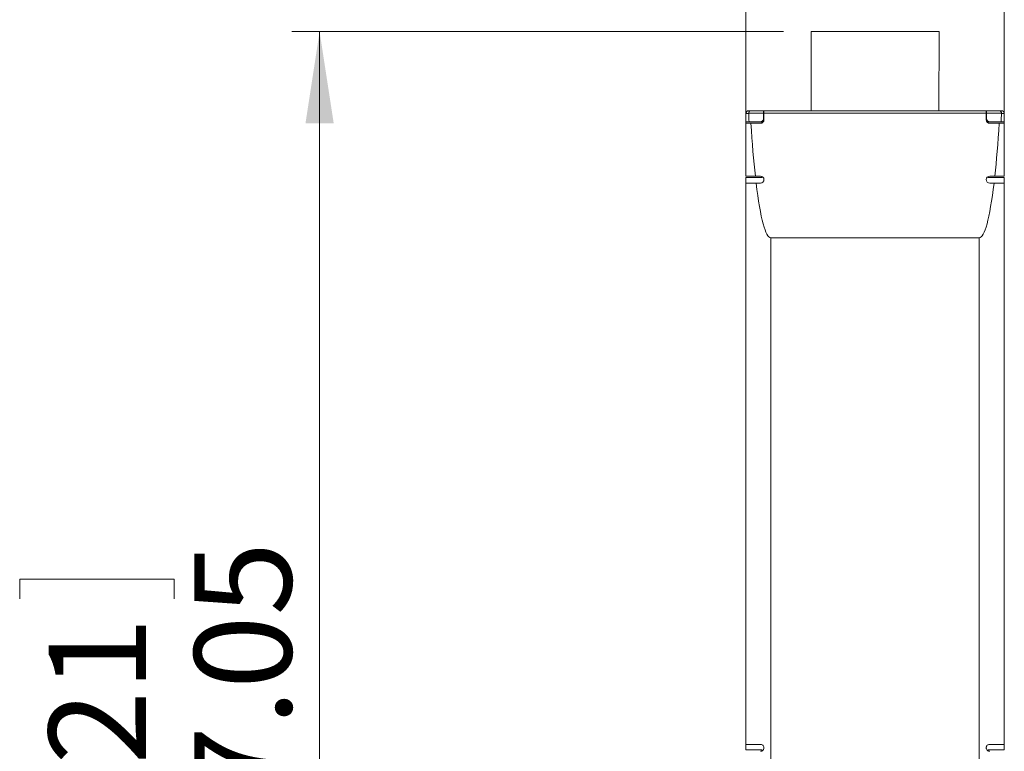
# Paper-space layout 'Product' of a CAD drawing. Units: millimetres. Extents: x 20 to 584, y 5 to 410.
# Drawn here: x 69 to 105, y 296 to 322 of the extents above; entities that cross this region are included whole.
import ezdxf

# ---------------------------------------------------------------- set-up
doc = ezdxf.new("R2010")
doc.units = ezdxf.units.MM
doc.styles.add('SLDTEXTSTYLE0', font='TXT', dxfattribs={"width": 0.75})
doc.dimstyles.new('SLDDIMSTYLE6', dxfattribs={"dimtxt": 3.5, "dimasz": 3.302, "dimexe": 0, "dimexo": 0.0625, "dimgap": 0.875, "dimtad": 1, "dimlfac": 2, "dimrnd": 1e-09, "dimzin": 12, "dimdsep": 46, "dimtxsty": 'SLDTEXTSTYLE0', "dimsah": 1, "dimcen": 0.09, "dimadec": 0, "dimazin": 3, "dimtfac": 1, "dimtofl": 0, "dimtmove": 0, "dimatfit": 3, "dimfxl": 1, "dimfrac": 2, "dimtolj": 1, "dimtzin": 12, "dimarcsym": 0})
doc.dimstyles.new('SLDDIMSTYLE9', dxfattribs={"dimtxt": 3.5, "dimasz": 3.302, "dimexe": 0, "dimexo": 0.0625, "dimgap": 0.875, "dimtad": 1, "dimlfac": 2, "dimrnd": 1e-09, "dimzin": 4, "dimdsep": 46, "dimtxsty": 'SLDTEXTSTYLE0', "dimsah": 1, "dimcen": 0.09, "dimadec": 0, "dimazin": 1, "dimtfac": 1, "dimtofl": 0, "dimtmove": 0, "dimatfit": 3, "dimfxl": 1, "dimfrac": 2, "dimtolj": 1, "dimtzin": 12, "dimarcsym": 0})

# ---------------------------------------------------------------- blocks, each defined once
blk = doc.blocks.new('_D_32')
at = {"color": 7, "linetype": 'Continuous', "lineweight": 0}
for p, q in [((96.844, 321.605), (79.153, 321.605)), ((80.153, 268.08), (80.153, 321.605)), ((69.36, 301.193), (69.36, 301.904)), ((69.36, 301.904), (74.917, 301.904)), ((74.917, 301.904), (74.917, 301.193)), ((69.36, 290.364), (69.36, 289.653)), ((74.917, 289.653), (74.917, 290.364)), ((69.36, 289.653), (74.917, 289.653)), ((92.094, 268.08), (79.153, 268.08))]:
    blk.add_line(p, q, dxfattribs=at)
for points in [[(80.153, 321.605), (79.645, 318.303), (80.661, 318.303)], [(80.153, 268.08), (80.661, 271.382), (79.645, 271.382)]]:
    blk.add_solid(points, dxfattribs=at)
at = {"color": 7, "linetype": 'Continuous', "lineweight": 0, "char_height": 3.5, "attachment_point": 1, "rotation": 90, "style": 'SLDTEXTSTYLE0'}
for s, insert in [('107.05', (75.642, 288.666)), ('4.21', (70.405, 291.253))]:
    blk.add_mtext(s, dxfattribs=dict(at, insert=insert))
blk = doc.blocks.new('_D_33')
at = {"color": 7, "linetype": 'Continuous', "lineweight": 0}
for p, q in [((79.606, 342.398), (78.895, 342.398)), ((78.895, 342.398), (78.895, 336.842)), ((90.435, 342.398), (91.146, 342.398)), ((91.146, 342.398), (91.146, 336.842)), ((78.895, 336.842), (79.606, 336.842)), ((91.146, 336.842), (90.435, 336.842)), ((95.494, 317.155), (95.494, 332.605)), ((104.794, 317.155), (104.794, 332.605)), ((95.494, 331.605), (77.069, 331.605)), ((95.494, 331.605), (104.794, 331.605))]:
    blk.add_line(p, q, dxfattribs=at)
for points in [[(95.494, 331.605), (98.796, 331.097), (98.796, 332.113)], [(104.794, 331.605), (101.492, 332.113), (101.492, 331.097)]]:
    blk.add_solid(points, dxfattribs=at)
at = {"color": 7, "linetype": 'Continuous', "lineweight": 0, "char_height": 3.5, "attachment_point": 1, "style": 'SLDTEXTSTYLE0'}
for s, insert in [('0.73', (80.495, 341.353)), ('18.60', (79.202, 336.117))]:
    blk.add_mtext(s, dxfattribs=dict(at, insert=insert))

psp = doc.layouts.new('Product')

# ---------------------------------------------------------------- linework, layer by layer
at = {"color": 7, "linetype": 'Continuous', "lineweight": 15}
for p, q in [((97.8438, 321.6049), (97.8438, 318.7549)), ((102.4438, 321.6049), (97.8438, 321.6049)), ((102.44, 318.7549), (102.4438, 321.6049)), ((95.4938, 318.6549), (95.4938, 318.3549)), ((95.5943, 318.6549), (95.4938, 318.6549)), ((95.5944, 318.6636), (95.5943, 318.6549)), ((95.5944, 318.6636), (96.1338, 318.6636)), ((96.1338, 318.7549), (95.6575, 318.7549)), ((96.1338, 318.6636), (96.1338, 318.7549)), ((96.1338, 318.4799), (96.1338, 318.6636)), ((96.1438, 318.7549), (104.1438, 318.7549)), ((96.1438, 318.6636), (96.1438, 318.7549)), ((96.1438, 318.6636), (96.1438, 318.4299)), ((104.1438, 318.6636), (96.1438, 318.6636)), ((104.1438, 318.7549), (104.1438, 318.6636)), ((104.1438, 318.4299), (104.1438, 318.6636)), ((104.6301, 318.7549), (104.1538, 318.7549)), ((104.1538, 318.7549), (104.1538, 318.6636)), ((104.1538, 318.6636), (104.1538, 318.4799)), ((104.1538, 318.6636), (104.6932, 318.6636)), ((104.6932, 318.6549), (104.6932, 318.6636)), ((104.7938, 318.6549), (104.6932, 318.6549)), ((104.7938, 318.3549), (104.7938, 318.6549)), ((95.4938, 318.3549), (95.6085, 318.3549)), ((95.4938, 318.3049), (95.4938, 316.4049)), ((95.6733, 318.3049), (95.4938, 318.3049)), ((96.0088, 318.3549), (95.6085, 318.3549)), ((96.0188, 318.3049), (95.6733, 318.3049)), ((96.0688, 318.3153), (96.0688, 318.3549)), ((104.2188, 318.3549), (104.2188, 318.3153)), ((104.2688, 318.3049), (104.6143, 318.3049)), ((104.6791, 318.3549), (104.2788, 318.3549)), ((104.6143, 318.3049), (104.7938, 318.3049)), ((104.6791, 318.3549), (104.7938, 318.3549)), ((104.7938, 316.4049), (104.7938, 318.3049)), ((95.4938, 316.4049), (95.8351, 316.4049)), ((95.4938, 316.3549), (95.4938, 316.1549)), ((95.4938, 316.3549), (96.0688, 316.3549)), ((95.4938, 316.1549), (95.4938, 295.9549)), ((95.8639, 316.1549), (95.4938, 316.1549)), ((95.8351, 316.4049), (96.0188, 316.4049)), ((95.8639, 316.1549), (96.0188, 316.1549)), ((96.0688, 316.3549), (96.0688, 316.3945)), ((104.2188, 316.3945), (104.2188, 316.3549)), ((104.7938, 316.3549), (104.2188, 316.3549)), ((104.4525, 316.4049), (104.2688, 316.4049)), ((104.2688, 316.1549), (104.4237, 316.1549)), ((104.4237, 316.1549), (104.7938, 316.1549)), ((104.7938, 316.4049), (104.4525, 316.4049)), ((104.7938, 316.1549), (104.7938, 316.3549)), ((104.7938, 295.9549), (104.7938, 316.1549)), ((96.3938, 314.1829), (96.3938, 274.7299)), ((96.3938, 314.1829), (103.8938, 314.1829)), ((103.8938, 274.7299), (103.8938, 314.1829)), ((95.4938, 295.9549), (95.4938, 295.7549)), ((95.4938, 295.9549), (96.0188, 295.9549)), ((104.7938, 295.9549), (104.2688, 295.9549)), ((104.7938, 295.7549), (104.7938, 295.9549)), ((96.0688, 295.7549), (95.4938, 295.7549)), ((96.0688, 295.7171), (96.0688, 295.7549)), ((104.2188, 295.7549), (104.7938, 295.7549)), ((104.2188, 295.7549), (104.2188, 295.7167))]:
    psp.add_line(p, q, dxfattribs=at)
at = {"color": 8, "linetype": 'Continuous', "lineweight": 15}
for p, q in [((96.1438, 318.4799), (96.1338, 318.4799)), ((104.1538, 318.4799), (104.1438, 318.4799))]:
    psp.add_line(p, q, dxfattribs=at)
at = {"color": 7, "linetype": 'Continuous', "lineweight": 15}
for centre, radius, start, end in [((95.5938, 318.6549), 0.1, 90, 180), ((104.6938, 318.6549), 0.1, 0, 90), ((96.0088, 318.4799), 0.125, 270, 0), ((96.0188, 318.4299), 0.125, 270, 0), ((104.2688, 318.4299), 0.125, 180, 270), ((104.2788, 318.4799), 0.125, 180, 270), ((96.0188, 316.2799), 0.125, 0, 90), ((96.0188, 316.2799), 0.125, 270, 0), ((104.2688, 316.2799), 0.125, 90, 180), ((104.2688, 316.2799), 0.125, 180, 270)]:
    psp.add_arc(centre, radius, start, end, dxfattribs=at)
for centre, start_param, end_param in [((96.3938, 323.3798), 2.0480051, 2.0811255), ((103.8938, 323.3798), 4.2020599, 4.2351802), ((96.3938, 324.4699), 2.2134226, 2.4718769), ((103.8938, 324.4699), 3.8113084, 4.0697627), ((96.3938, 324.4699), 2.5120563, 3.1415927), ((103.8938, 324.4699), 3.1415927, 3.771129)]:
    psp.add_ellipse(centre, major_axis=(0, 10.287), ratio=0.0874887, start_param=start_param, end_param=end_param, dxfattribs=at)
for points, knots in [([(95.6575, 318.7549), (95.6449, 318.7549), (95.6059, 318.7549), (95.5987, 318.7549), (95.5938, 318.7549)], [0, 0, 0, 0, 0.3250919, 1, 1, 1, 1]), ([(95.6576, 318.7549), (95.6573, 318.7549), (95.6516, 318.7549), (95.639, 318.7522), (95.622, 318.7404), (95.6077, 318.7198), (95.5977, 318.6939), (95.5955, 318.6737), (95.5944, 318.6636)], [0, 0, 0, 0, 0.009062, 0.1913156, 0.4224674, 0.6236705, 0.8115722, 1, 1, 1, 1]), ([(104.6932, 318.6636), (104.6921, 318.6737), (104.6899, 318.6939), (104.6799, 318.7198), (104.6656, 318.7404), (104.6486, 318.7522), (104.636, 318.7549), (104.6303, 318.7549), (104.63, 318.7549)], [0, 0, 0, 0, 0.1884278, 0.3763295, 0.5775326, 0.8086844, 0.990938, 1, 1, 1, 1]), ([(104.6938, 318.7549), (104.6889, 318.7549), (104.6816, 318.7549), (104.6427, 318.7549), (104.6301, 318.7549)], [0, 0, 0, 0, 0.67490813, 1, 1, 1, 1]), ([(96.0088, 318.3549), (96.0105, 318.3549), (96.0139, 318.3549), (96.0429, 318.3549), (96.0769, 318.3549), (96.1051, 318.3549), (96.1146, 318.3549)], [0, 0, 0, 0, 0.2856416, 0.5707023, 0.8555161, 1, 1, 1, 1]), ([(104.173, 318.3549), (104.1824, 318.3549), (104.2106, 318.3549), (104.2446, 318.3549), (104.2737, 318.3549), (104.2771, 318.3549), (104.2788, 318.3549)], [0, 0, 0, 0, 0.1433731, 0.429307, 0.7137895, 1, 1, 1, 1]), ([(96.0188, 295.9549), (96.0333, 295.9535), (96.0624, 295.9506), (96.1017, 295.9269), (96.1297, 295.8925), (96.1423, 295.8581), (96.1434, 295.837), (96.1438, 295.8299)], [0, 0, 0, 0, 0.2340462, 0.46869121, 0.68811666, 0.89485028, 1, 1, 1, 1]), ([(104.1438, 295.8299), (104.1451, 295.8435), (104.1477, 295.8707), (104.1677, 295.9069), (104.1972, 295.9349), (104.2326, 295.952), (104.2572, 295.954), (104.2688, 295.9549)], [0, 0, 0, 0, 0.2002353, 0.4003967, 0.6027369, 0.8123669, 1, 1, 1, 1]), ([(96.1438, 295.8299), (96.1425, 295.8163), (96.1399, 295.7892), (96.1198, 295.7529), (96.0904, 295.7249), (96.055, 295.7078), (96.0304, 295.7058), (96.0188, 295.7049)], [0, 0, 0, 0, 0.2002353, 0.4003967, 0.6027369, 0.8123669, 1, 1, 1, 1]), ([(104.2688, 295.7049), (104.2543, 295.7064), (104.2251, 295.7093), (104.1859, 295.7329), (104.1578, 295.7673), (104.1452, 295.8017), (104.1442, 295.8228), (104.1438, 295.8299)], [0, 0, 0, 0, 0.2340462, 0.46869121, 0.68811666, 0.89485028, 1, 1, 1, 1])]:
    psp.add_open_spline(points, degree=3, knots=knots, dxfattribs=at)
for points in [[(96.1338, 318.7549), (96.1346, 318.7549), (96.1363, 318.7549), (96.1498, 318.7549), (96.1698, 318.7549), (96.1875, 318.7549), (96.1963, 318.7549)], [(104.0913, 318.7549), (104.1001, 318.7549), (104.1178, 318.7549), (104.1378, 318.7549), (104.1512, 318.7549), (104.1529, 318.7549), (104.1538, 318.7549)]]:
    psp.add_open_spline(points, degree=3, dxfattribs=at)

# ---------------------------------------------------------------- dimensions: what is measured, and where the dimension line sits
at = {"color": 7, "linetype": 'Continuous', "lineweight": 0}
dim = psp.add_linear_dim(base=(104.7938, 331.605), p1=(95.4938, 316.1549), p2=(104.7938, 316.1549), dimstyle='SLDDIMSTYLE9', dxfattribs=at)
dim.commit()
dim.dimension.update_dxf_attribs({"geometry": '_D_33', "text_midpoint": (85.0207, 331.605), "dimtype": 160})
dim = psp.add_linear_dim(base=(80.1533, 321.6049), p1=(93.0938, 268.0799), p2=(97.8438, 321.6049), angle=90, dimstyle='SLDDIMSTYLE6', dxfattribs=at)
dim.commit()
dim.dimension.update_dxf_attribs({"geometry": '_D_32', "text_midpoint": (80.1533, 295.7782), "dimtype": 160})

doc.saveas('drawing.dxf')
